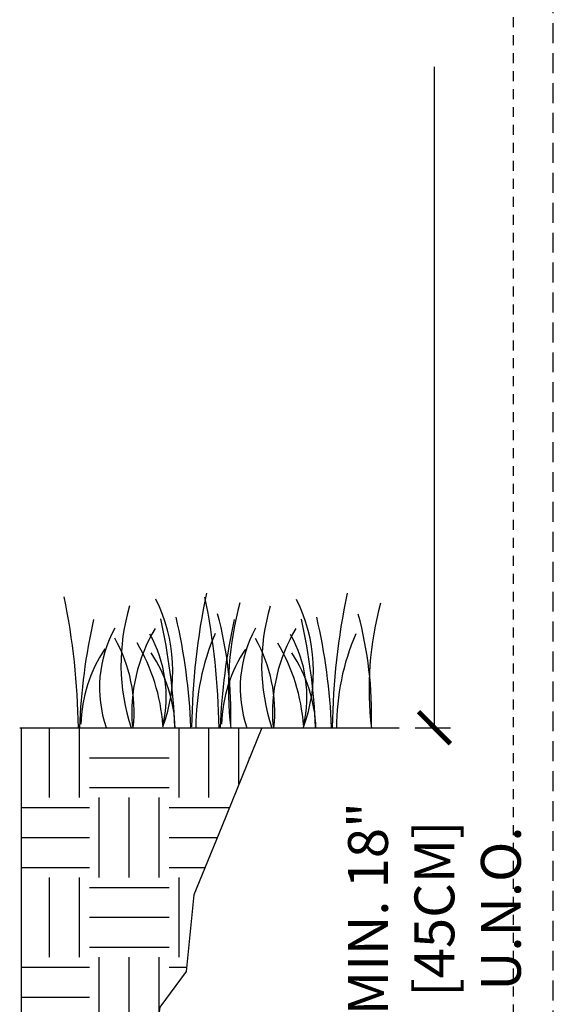
# Model space of a CAD drawing. Extents: x -2.1 to 84.9, y -7 to 26.5.
# Drawn here: x 78.2 to 84.9, y 4.2 to 16.5 of the extents above; entities that cross this region are included whole.
import ezdxf

# ---------------------------------------------------------------- set-up
doc = ezdxf.new("R2010")
doc.units = 0
doc.header["$MEASUREMENT"] = 0
doc.linetypes.add('HIDDEN2', pattern=[0.1875, 0.125, -0.0625])
for name, color, linetype in [('HI-DETL-FINE', 249, 'Continuous'), ('HI-DIMS', 1, 'Continuous'), ('HI-HTCH-FILL', 9, 'Continuous')]:
    doc.layers.add(name, color=color, linetype=linetype)
doc.layers.add('HI-GRND', color=6, linetype='Continuous', lineweight=25)
doc.layers.add('HI-NPLT', color=252, linetype='HIDDEN2', plot=False)
doc.layers.add('REF', color=5, linetype='Continuous', plot=False)
doc.styles.add('HUNTER', font='ARIALN_0.TTF')
doc.dimstyles.new('HUNTER-METRIC', dxfattribs={"dimtxt": 0.125, "dimasz": 0.1, "dimexe": 0.05, "dimexo": 0.05, "dimgap": 0.09, "dimtad": 0, "dimtoh": 1, "dimdec": 3, "dimzin": 3, "dimdsep": 46, "dimlunit": 4, "dimtxsty": 'HUNTER', "dimblk": 'ARCHTICK', "dimcen": 0.1, "dimclrd": 249, "dimclre": 249, "dimclrt": 1, "dimadec": 4, "dimazin": 2, "dimtfac": 1, "dimtdec": 3, "dimtofl": 0, "dimtmove": 2, "dimatfit": 0, "dimfxl": 1, "dimfrac": 2, "dimtolj": 1, "dimtzin": 0, "dimarcsym": 0})

# ---------------------------------------------------------------- blocks, each defined once
blk = doc.blocks.new('_ARCHTICK')
at = {"const_width": 0.15}
blk.add_lwpolyline([(-0.5, -0.5), (0.5, 0.5)], dxfattribs=at)
blk = doc.blocks.new('*D8')
at = {"layer": 'Defpoints', "color": 0, "transparency": 16777216}
for p in [(77.235, 25.759), (83.417, 25.759), (82.974, 7.67)]:
    blk.add_point(p, dxfattribs=at)
at = {"layer": 'HI-DIMS', "color": 249, "lineweight": -2, "transparency": 16777216}
for p, q in [((77.435, 25.759), (83.617, 25.759)), ((83.417, 25.759), (83.417, 22.706)), ((83.417, 7.67), (83.417, 15.953)), ((83.174, 7.67), (83.617, 7.67))]:
    blk.add_line(p, q, dxfattribs=at)
at = {"layer": 'HI-DIMS', "color": 249, "lineweight": -2, "transparency": 16777216, "xscale": 0.4, "yscale": 0.4, "zscale": 0.4}
for p, rotation in [((83.417, 25.759), 90), ((83.417, 7.67), 270)]:
    blk.add_blockref('_ARCHTICK', p, dxfattribs=dict(at, rotation=rotation))
at = {"layer": 'HI-DIMS', "color": 1, "transparency": 16777216, "insert": (83.417, 19.33), "char_height": 0.5, "width": 6.66798, "attachment_point": 5, "rotation": 90, "style": 'HUNTER'}
blk.add_mtext('\\A1;REFER TO PLAN\\PMIN. 12" [30CM] U.N.O.', dxfattribs=at)
blk = doc.blocks.new('*D9')
at = {"layer": 'Defpoints', "color": 0, "transparency": 16777216}
for p in [(82.974, 7.67), (78.146, 3.241), (83.417, 3.241)]:
    blk.add_point(p, dxfattribs=at)
at = {"layer": 'HI-DIMS', "color": 249, "lineweight": -2, "transparency": 16777216}
for p, q in [((83.417, 7.67), (83.417, 8.07)), ((83.174, 7.67), (83.617, 7.67)), ((78.346, 3.241), (83.617, 3.241)), ((83.417, 3.241), (83.417, 2.841))]:
    blk.add_line(p, q, dxfattribs=at)
at = {"layer": 'HI-DIMS', "color": 249, "lineweight": -2, "transparency": 16777216, "xscale": 0.4, "yscale": 0.4, "zscale": 0.4}
for p, rotation in [((83.417, 7.67), 270), ((83.417, 3.241), 90)]:
    blk.add_blockref('_ARCHTICK', p, dxfattribs=dict(at, rotation=rotation))
at = {"layer": 'HI-DIMS', "color": 1, "transparency": 16777216, "insert": (83.417, 5.402), "char_height": 0.5, "width": 3.88054, "attachment_point": 5, "rotation": 90, "style": 'HUNTER'}
blk.add_mtext('\\A1;MIN. 18" [45CM] U.N.O.', dxfattribs=at)

msp = doc.modelspace()

# ---------------------------------------------------------------- hatches: boundary and pattern name
at = {"layer": 'HI-HTCH-FILL'}
h = msp.add_hatch(dxfattribs=at)
h.set_pattern_fill('EARTH', color=256, scale=4)
h.set_pattern_definition([(0, (71.0872, 0.9178), (1, 1), [1, -1]), (0, (71.0872, 1.2928), (1, 1), [1, -1]), (0, (71.0872, 1.6678), (1, 1), [1, -1]), (90, (71.2122, 1.7928), (-1, 1), [1, -1]), (90, (71.5872, 1.7928), (-1, 1), [1, -1]), (90, (71.9622, 1.7928), (-1, 1), [1, -1])])
h.paths.add_polyline_path([(81.2509, 7.6699), (80.7486, 6.4325), (80.4003, 5.5747), (80.301, 4.616), (79.9722, 4.1688), (79.8836, 3.5332), (79.1968, 3.5032), (79.0215, 3.474), (78.2387, 3.34), (78.2387, 7.6699)])

# ---------------------------------------------------------------- linework, layer by layer
at = {"layer": 'HI-DETL-FINE'}
for centre, radius, start, end in [((70.0073, 7.5298), 8.9447, 0.91324, 11.483), ((78.1152, 8.3765), 2.0197, 339.8034, 26.55937), ((89.3667, 7.5336), 8.9976, 168.29884, 179.06881), ((71.7721, 7.5274), 8.9447, 0.91324, 11.483), ((79.88, 8.374), 2.0197, 339.8034, 26.55937), ((91.1315, 7.5311), 8.9976, 168.29884, 179.06881), ((82.0263, 8.4631), 2.5417, 163.21245, 198.23624), ((84.9187, 8.1619), 4.0861, 164.77434, 186.98576), ((83.7912, 8.4606), 2.5417, 163.21245, 198.23624), ((86.6836, 8.1595), 4.0861, 164.77434, 186.98576), ((86.6492, 7.3521), 7.6934, 167.42414, 177.61369), ((72.4747, 7.3589), 7.6934, 2.38631, 12.57586), ((72.6895, 7.3476), 7.6796, 2.44213, 12.86471), ((75.9411, 7.8239), 4.9238, 358.43804, 14.98451), ((88.4141, 7.3496), 7.6934, 167.42414, 177.61369), ((74.2396, 7.3564), 7.6934, 2.38631, 12.57586), ((74.4544, 7.3451), 7.6796, 2.44213, 12.86471), ((77.7059, 7.8214), 4.9238, 358.43804, 14.98451), ((80.7586, 8.1734), 1.5432, 151.12542, 198.94166), ((81.6594, 7.8598), 2.0391, 148.87383, 184.87283), ((82.5235, 8.1709), 1.5432, 151.12542, 198.94166), ((83.4243, 7.8573), 2.0391, 148.87383, 184.87283), ((77.7595, 7.8659), 1.8897, 354.12474, 29.31352), ((78.4618, 8.062), 1.59, 346.94436, 29.309), ((83.4586, 7.6617), 3.0359, 156.95107, 179.84541), ((79.5244, 7.8634), 1.8897, 354.12474, 29.31352), ((80.2266, 8.0596), 1.59, 346.94436, 29.309), ((85.2234, 7.6592), 3.0359, 156.95107, 179.84541), ((80.7704, 7.6635), 1.7893, 146.20064, 178.35226), ((77.6188, 7.5212), 2.3988, 4.34431, 30.3097), ((82.5352, 7.661), 1.7893, 146.20064, 178.35226), ((79.3836, 7.5187), 2.3988, 4.34431, 30.3097), ((78.3768, 7.6136), 1.7893, 1.64774, 33.79936), ((80.1416, 7.6111), 1.7893, 1.64774, 33.79936)]:
    msp.add_arc(centre, radius, start, end, dxfattribs=at)
at = {"layer": 'HI-GRND'}
msp.add_line((78.2152, 7.6699), (82.9742, 7.6699), dxfattribs=at)
at = {"layer": 'HI-NPLT', "ltscale": 2}
msp.add_lwpolyline([(55.9088, 26.5), (55.9088, -2.5), (84.9088, -2.5), (84.9088, 26.5)], close=True, dxfattribs=at)
at = {"layer": 'HI-NPLT'}
msp.add_lwpolyline([(56.4088, 26), (56.4088, -2), (84.4088, -2), (84.4088, 26)], close=True, dxfattribs=at)
at = {"layer": 'REF'}
msp.add_lwpolyline([(81.2509, 7.6699), (80.7486, 6.4325), (80.4003, 5.5747), (80.301, 4.616), (79.9722, 4.1688), (79.8836, 3.5332), (79.1968, 3.5032), (79.0215, 3.474), (78.2387, 3.34), (78.2387, 7.6699)], close=True, dxfattribs=at)

# ---------------------------------------------------------------- dimensions: what is measured, and where the dimension line sits
at = {"layer": 'HI-DIMS'}
for base, p2, text, picture, middle in [((83.4173, 25.7587), (77.2348, 25.7587), 'REFER TO PLAN\\PMIN. 12" [30CM] U.N.O.', '*D8', (83.4173, 19.3295)), ((83.4173, 3.2407), (78.1457, 3.2407), 'MIN. 18" [45CM] U.N.O.', '*D9', (83.4173, 5.4025))]:
    dim = msp.add_linear_dim(base=base, p1=(82.9742, 7.6699), p2=p2, angle=90, text=text, dimstyle='HUNTER-METRIC', override={"dimscale": 4}, dxfattribs=at)
    dim.commit()
    dim.dimension.update_dxf_attribs({"geometry": picture, "text_midpoint": middle, "dimtype": 160})

doc.saveas('drawing.dxf')
